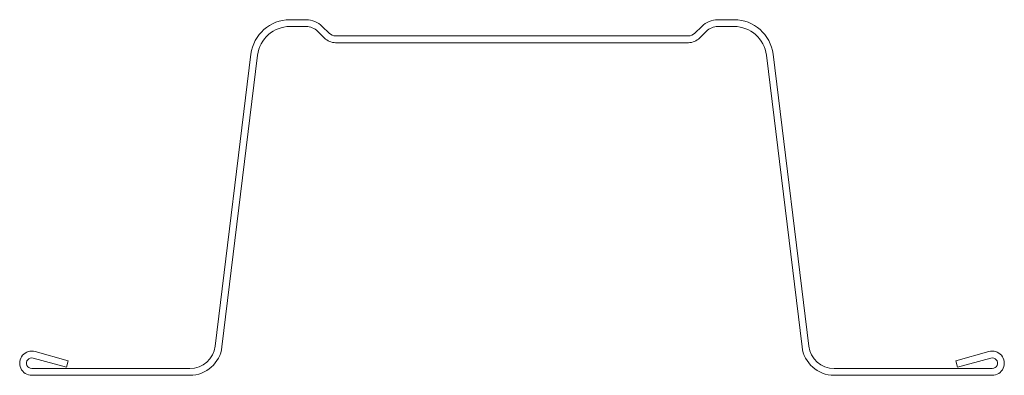
# Model space of a CAD drawing. Units: millimetres. Extents: x -30.4 to 30.4, y 0 to 22.
import ezdxf

# ---------------------------------------------------------------- set-up
doc = ezdxf.new("R2010")
doc.units = ezdxf.units.MM

msp = doc.modelspace()

# ---------------------------------------------------------------- linework, layer by layer
at = {"color": 7, "linetype": 'Continuous', "lineweight": 15}
for p, q in [((-12.734, 21.98), (-13.734, 21.98)), ((13.734, 21.98), (12.734, 21.98)), ((-13.734, 21.56), (-12.734, 21.56)), ((-11.316, 21.15), (-11.73, 21.564)), ((11.73, 21.564), (11.316, 21.15)), ((12.734, 21.56), (13.734, 21.56)), ((-12.027, 21.267), (-11.613, 20.853)), ((10.906, 20.98), (-10.906, 20.98)), ((11.613, 20.853), (12.027, 21.267)), ((-10.906, 20.56), (10.906, 20.56)), ((-16.146, 19.845), (-18.352, 1.808)), ((-17.935, 1.757), (-15.729, 19.794)), ((15.729, 19.794), (17.935, 1.757)), ((18.352, 1.808), (16.146, 19.845)), ((-27.445, 0.9), (-29.493, 1.472)), ((29.493, 1.472), (27.445, 0.9)), ((-29.606, 1.068), (-27.558, 0.495)), ((-27.558, 0.495), (-27.445, 0.9)), ((27.445, 0.9), (27.558, 0.495)), ((27.558, 0.495), (29.606, 1.068)), ((-19.92, 0.42), (-29.695, 0.42)), ((-29.695, 0), (-19.92, 0)), ((29.695, 0.42), (19.92, 0.42)), ((19.92, 0), (29.695, 0))]:
    msp.add_line(p, q, dxfattribs=at)
for centre, radius, start, end in [((-13.734, 19.55), 2.43, 90, 173.02742), ((-12.734, 20.56), 1.42, 45, 90), ((12.734, 20.56), 1.42, 90, 135), ((13.734, 19.55), 2.43, 6.97258, 90), ((-13.734, 19.55), 2.01, 90, 173.02742), ((-12.734, 20.56), 1, 45, 90), ((12.734, 20.56), 1, 90, 135), ((13.734, 19.55), 2.01, 6.97258, 90), ((-10.906, 21.56), 1, 225, 270), ((-10.906, 21.56), 0.58, 225, 270), ((10.906, 21.56), 0.58, 270, 315), ((10.906, 21.56), 1, 270, 315), ((-29.695, 0.75), 0.75, 74.38771, 270), ((-19.92, 2), 1.58, 270, 353.02742), ((-19.92, 2), 2, 270, 353.02742), ((19.92, 2), 2, 186.97258, 270), ((19.92, 2), 1.58, 186.97258, 270), ((29.695, 0.75), 0.75, 270, 105.61229), ((-29.695, 0.75), 0.33, 74.38771, 270), ((29.695, 0.75), 0.33, 270, 105.61229)]:
    msp.add_arc(centre, radius, start, end, dxfattribs=at)

doc.saveas('drawing.dxf')
